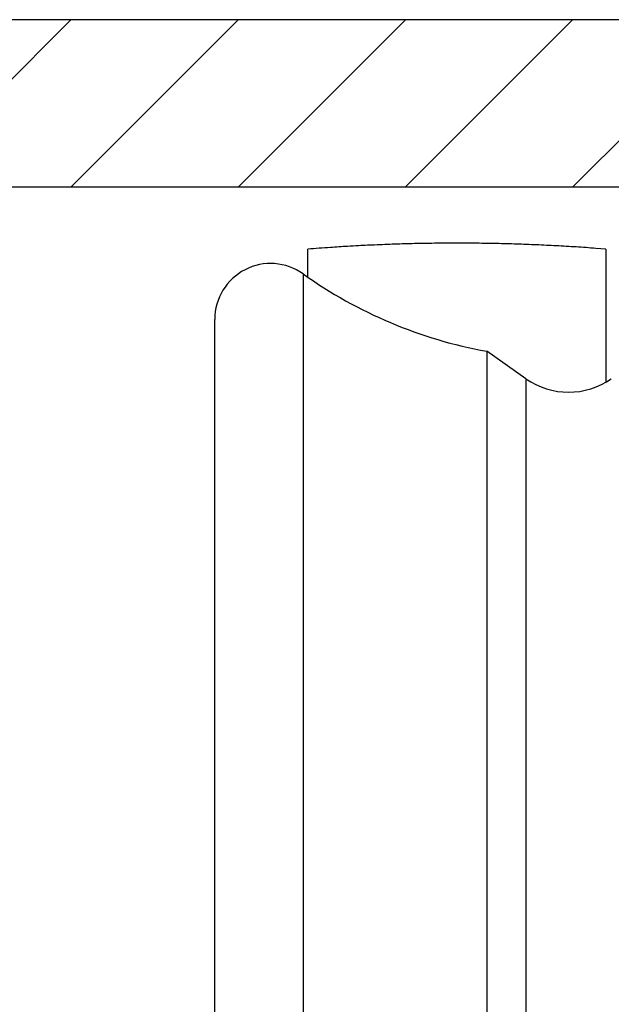
# Model space of a CAD drawing. Units: millimetres. Extents: x -1858 to 5940, y -1867 to 2390.
# Drawn here: x 5049 to 5065, y 2233 to 2259 of the extents above; entities that cross this region are included whole.
import ezdxf

# ---------------------------------------------------------------- set-up
doc = ezdxf.new("R2010")
doc.units = ezdxf.units.MM
for name, color, linetype in [('dimension-Bemassung', 5, 'Continuous'), ('hatching-Schraffur', 5, 'Continuous'), ('helpline-Hilfslinie', 2, 'Continuous'), ('outline-Körperkante', 7, 'Continuous')]:
    doc.layers.add(name, color=color, linetype=linetype)
doc.styles.add('Text_5', font='ARIAL.TTF', dxfattribs={"height": 5})
doc.dimstyles.new('Details', dxfattribs={"dimtxt": 5, "dimasz": 6, "dimexe": 1.25, "dimexo": 0.625, "dimgap": 2, "dimtad": 1, "dimdec": 1, "dimtxsty": 'Text_5', "dimcen": 2.5, "dimadec": 0, "dimazin": 0, "dimtfac": 1, "dimtdec": 1, "dimtmove": 0, "dimatfit": 3, "dimfxl": 1, "dimarcsym": 0})

# ---------------------------------------------------------------- blocks, each defined once
blk = doc.blocks.new('*D67')
at = {"layer": 'Defpoints', "color": 0}
for p in [(5042.514, 2259.304, -50), (4985.411, 2181.807), (5064.019, 2181.807, -50)]:
    blk.add_point(p, dxfattribs=at)
at = {"layer": 'dimension-Bemassung', "color": 0, "lineweight": -2}
for p, q in [((5041.889, 2259.304), (4984.161, 2259.304)), ((4985.411, 2253.304), (4985.411, 2187.807)), ((4994.906, 2181.807), (4984.161, 2181.807)), ((5063.394, 2181.807), (4998.277, 2181.807))]:
    blk.add_line(p, q, dxfattribs=at)
at = {"layer": 'dimension-Bemassung', "color": 0}
for points in [[(4984.411, 2253.304), (4986.411, 2253.304), (4985.411, 2259.304)], [(4984.411, 2187.807), (4986.411, 2187.807), (4985.411, 2181.807)]]:
    blk.add_solid(points, dxfattribs=at)
at = {"layer": 'dimension-Bemassung', "color": 0, "insert": (4980.911, 2220.556), "char_height": 5, "attachment_point": 5, "rotation": 90, "style": 'Text_5'}
blk.add_mtext('77', dxfattribs=at)
blk = doc.blocks.new('SR_WD2201_Kämpferprofil_H100')
at = {"layer": 'hatching-Schraffur'}
h = blk.add_hatch(dxfattribs=at)
h.set_pattern_fill('ANSI31', color=256, style=0)
h.set_pattern_definition([(45, (0, 1.5), (-2.24506, 2.24506), [])])
h.paths.add_polyline_path([(4.5, 29.134), (4, 30), (4.5, 30.866), (4.5, 45), (6.304, 45, -0.377698), (9.28, 42.378, 0.722051), (16.266, 41.007, 1), (14.872, 41.793, -1.74185), (13, 45), (18.461, 45, 0.57735), (19.5, 45), (23.5, 45, 0.412742), (24.317, 44.779), (29.5, 47.771), (29.5, 50), (23.949, 50, 0.816497), (19.051, 50), (12, 50), (12, 51), (4.5, 51), (4.5, 64.134), (4, 65), (4.5, 65.866), (4.5, 79.134), (4, 80), (4.5, 80.866), (4.5, 95.5), (39.324, 95.5, -0.371303), (42.291, 92.944, 0.602726), (48.55, 90.75), (49.5, 90.75), (49.5, 92.5), (47.903, 92.5, -1.772584), (46, 95.65), (58.632, 95.65), (59.259, 90), (66.5, 90), (66.5, 97), (64.2, 97), (64.2, 92.5), (62, 92.5), (61.5, 97), (61.5, 99), (60, 99), (60, 100), (0, 100), (0, 1.5), (14, 1.5), (14, 3.5), (11.25, 3.5, -0.414214), (9.25, 5.5), (9.25, 6, 0.400766), (7.341, 7.999, 0.427899), (7, 7.672, 0.187306), (7.086, 7.452, -3.345629), (4.8, 8.033), (4.8, 11.5), (4.5, 11.5), (4.5, 14.134), (4, 15), (4.5, 15.866)])
at = {"layer": 'outline-Körperkante'}
for p, q in [((0, 100), (60, 100)), ((39.324, 95.5), (4.5, 95.5))]:
    blk.add_line(p, q, dxfattribs=at)
blk = doc.blocks.new('WinDrive2201_Drive')
at = {"layer": 'outline-Körperkante'}
for p, q in [((-50.2, -3.914), (-50.2, -3.16)), ((-42.2, -3.16), (-42.466, -3.139)), ((-42.2, -3.16), (-42.2, -4.025)), ((-50.33, -3.822), (-50.33, -43.178)), ((-42.2, -4.025), (-42.2, -6.712)), ((-52.7, -41.955), (-52.7, -5.045)), ((-45.399, -5.902), (-45.399, -41.098)), ((-44.347, -6.638), (-45.399, -5.902)), ((-44.347, -6.638), (-44.347, -40.362))]:
    blk.add_line(p, q, dxfattribs=at)
for centre, radius, start, end in [((-42.522, -106.616), 103.741, 93.91024, 94.2444), ((-46.77, -41.772), 38.758, 93.4991, 94.1822), ((-46.474, -46.302), 43.298, 93.1276, 93.5246), ((-42.185, -140.88), 137.972, 92.66588, 92.76295), ((-46.141, -55.574), 52.574, 92.4017, 92.6835), ((-46.457, -45.531), 42.527, 92.1723, 92.5433), ((-46.203, -52.521), 49.521, 91.8478, 92.1593), ((-46.107, -56.776), 53.778, 91.5223, 91.8046), ((-46.196, -53.523), 50.523, 91.2163, 91.5185), ((-46.205, -52.293), 49.293, 90.9257, 91.2368), ((-46.199, -53.213), 50.213, 90.6109, 90.9158), ((-46.195, -53.596), 50.596, 90.3081, 90.6105), ((-46.202, -53.307), 50.307, 89.9981, 90.3023), ((-46.198, -53.196), 50.196, 89.6974, 90.0023), ((-46.204, -53.28), 50.28, 89.3866, 89.691), ((-46.201, -53.313), 50.313, 89.0863, 89.3905), ((-46.209, -53.291), 50.291, 88.773, 89.0773), ((-46.203, -53.28), 50.28, 88.4746, 88.7789), ((-46.21, -53.287), 50.288, 88.1633, 88.4676), ((-46.207, -53.29), 50.29, 87.8626, 88.1668), ((-46.213, -53.29), 50.29, 87.551, 87.8552), ((-46.21, -53.287), 50.287, 87.25, 87.5542), ((-46.215, -53.285), 50.285, 86.9402, 87.2443), ((-46.213, -53.291), 50.291, 86.639, 86.943), ((-46.219, -53.302), 50.303, 86.3286, 86.6326), ((-46.216, -53.285), 50.286, 86.0268, 86.3308), ((-46.218, -53.247), 50.248, 85.7179, 86.0221), ((-51.2, -5.045), 1.5, 54.5698, 180), ((-43.2, 6.2), 12.3, 234.5698, 259.7016), ((-43.2, -5), 2, 235, 305)]:
    blk.add_arc(centre, radius, start, end, dxfattribs=at)
blk = doc.blocks.new('SR_Motorenblock_+4mm')
blk.add_blockref('SR_WD2201_Kämpferprofil_H100', (0, 0.002, -25))
at = {"layer": 'outline-Körperkante'}
blk.add_blockref('WinDrive2201_Drive', (64.7, 97.002, -25), dxfattribs=at)
blk = doc.blocks.new('SR_WD2201_LR32_THERM_EB_OF_Sturz')
at = {"layer": 'helpline-Hilfslinie', "color": 2}
blk.add_blockref('SR_Motorenblock_+4mm', (123.493, 2245), dxfattribs=at)

msp = doc.modelspace()

# ---------------------------------------------------------------- block references
msp.add_blockref('SR_WD2201_LR32_THERM_EB_OF_Sturz', (4919.021, -85.697, 50))

# ---------------------------------------------------------------- dimensions: what is measured, and where the dimension line sits
at = {"layer": 'dimension-Bemassung'}
dim = msp.add_linear_dim(base=(4985.411, 2181.807, 75), p1=(5042.514, 2259.304, 25), p2=(5064.019, 2181.807, 25), angle=90, dimstyle='Details', override={"dimdec": 0, "dimsah": 1}, dxfattribs=at)
dim.commit()
dim.dimension.update_dxf_attribs({"geometry": '*D67', "text_midpoint": (4980.911, 2220.556, 75)})

doc.saveas('drawing.dxf')
